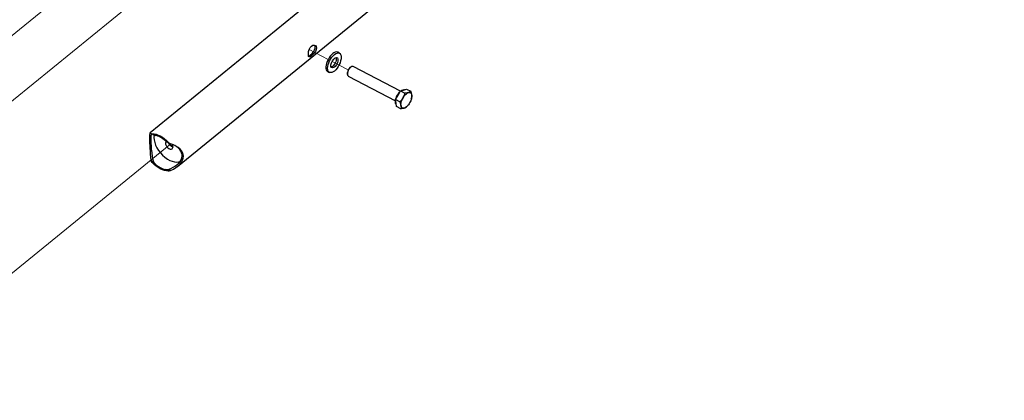
# Model space of a CAD drawing. Units: millimetres. Extents: x 249 to 289.5, y 231.6 to 248.1.
# Drawn here: x 266.6 to 270.2, y 238.8 to 240.2 of the extents above; entities that cross this region are included whole.
import ezdxf

# ---------------------------------------------------------------- set-up
doc = ezdxf.new("R2010")
doc.units = ezdxf.units.MM
doc.layers.add('PDF _Геометрия', color=7, linetype='Continuous')

msp = doc.modelspace()

# ---------------------------------------------------------------- linework, layer by layer
at = {"layer": 'PDF _Геометрия', "lineweight": 30}
for points in [[(267.1602, 239.6402), (270.157, 242.0837)], [(267.6812, 240.2682), (267.0607, 239.7623)], [(267.635, 240.0404), (267.6379, 240.0417), (267.6426, 240.0453), (267.6476, 240.0502), (267.6525, 240.0561), (267.6566, 240.0628), (267.6588, 240.0696), (267.6587, 240.0754), (267.6566, 240.0799), (267.656, 240.0803)], [(267.7469, 240.0512), (267.7408, 240.0544), (267.7395, 240.0549), (267.7358, 240.0554), (267.7317, 240.0546), (267.7272, 240.0525), (267.7225, 240.0493), (267.7178, 240.0449), (267.7134, 240.0397), (267.7092, 240.0337), (267.7055, 240.0272), (267.7025, 240.0204), (267.7001, 240.0136), (267.6986, 240.007), (267.698, 240.0008), (267.6982, 239.9953), (267.6993, 239.9907), (267.7013, 239.9872), (267.704, 239.9848), (267.7043, 239.9846), (267.7104, 239.9814)], [(267.7346, 240.035), (267.7352, 240.0328), (267.7354, 240.0289), (267.7348, 240.0244), (267.7333, 240.0195), (267.731, 240.0146), (267.7282, 240.0101), (267.725, 240.0062), (267.7217, 240.0032), (267.7183, 240.0013), (267.7167, 240.0008)], [(267.7913, 240.0023), (267.7882, 240.0008), (267.788, 240.0007), (267.7849, 239.9985), (267.7819, 239.9953), (267.7792, 239.9913), (267.7771, 239.9869), (267.7757, 239.9825), (267.7752, 239.9784), (267.7754, 239.9762), (267.7759, 239.9729)], [(267.9682, 239.9132), (267.7972, 240.0027), (267.7969, 240.0028), (267.7942, 240.0032), (267.7912, 240.0022), (267.7878, 240), (267.7845, 239.9966), (267.7815, 239.9925), (267.7789, 239.9878), (267.777, 239.9829), (267.7759, 239.9782), (267.7758, 239.974), (267.7765, 239.9706), (267.7781, 239.9683), (267.7789, 239.9678), (267.9504, 239.8781)], [(267.9687, 239.914), (267.9792, 239.9173), (267.9897, 239.9207), (268.0054, 239.9125), (267.9992, 239.9088), (267.9971, 239.908), (267.987, 239.9061), (267.9843, 239.9059)], [(267.9707, 239.9147), (267.9733, 239.9164), (267.9774, 239.9183), (267.9811, 239.9189), (267.9831, 239.9186)], [(267.9529, 239.8642), (267.9519, 239.8657), (267.9506, 239.8696), (267.9502, 239.8744), (267.9507, 239.8799), (267.9509, 239.881)], [(267.9663, 239.8744), (267.9687, 239.8675), (267.97, 239.8608), (267.9701, 239.8599), (267.9702, 239.8545), (267.9693, 239.8495), (267.9537, 239.8577), (267.9522, 239.8701), (267.9507, 239.8826)], [(267.9516, 239.8841), (267.9521, 239.8859), (267.9543, 239.8922), (267.9573, 239.8983), (267.9609, 239.904), (267.9648, 239.9091), (267.9675, 239.9119)], [(268.0075, 239.8849), (268.0083, 239.8876), (268.0092, 239.8929), (268.0091, 239.8989), (268.0089, 239.8998), (268.0076, 239.9059), (268.0054, 239.9125)], [(268.0072, 239.8836), (268.0076, 239.8849)], [(267.9693, 239.8495), (267.972, 239.8498), (267.982, 239.8517), (267.9842, 239.8524), (267.9903, 239.8561), (267.9962, 239.8628)], [(267.9962, 239.8628), (267.9965, 239.8632)], [(267.0653, 239.7582), (267.0652, 239.7581), (267.0642, 239.7551), (267.0635, 239.7512), (267.0631, 239.7457), (267.063, 239.7391), (267.0631, 239.731), (267.0634, 239.7229), (267.064, 239.7142), (267.065, 239.7026), (267.0663, 239.6905), (267.0686, 239.6752), (267.0716, 239.6602), (267.0722, 239.6577)], [(267.0635, 239.7593), (267.0642, 239.7588), (267.0669, 239.7586), (267.0679, 239.7586), (267.0749, 239.7581), (267.0823, 239.7566), (267.0899, 239.754), (267.0977, 239.7505), (267.1054, 239.7459), (267.1131, 239.7405), (267.1204, 239.7343), (267.1275, 239.7274), (267.1319, 239.7234), (267.1349, 239.7219)], [(267.0639, 239.7589), (267.0731, 239.7541)], [(267.0679, 239.7586), (267.0792, 239.7527)], [(267.1243, 239.7274), (267.1229, 239.7281), (267.1168, 239.7327), (267.1162, 239.7333), (267.1117, 239.737), (267.107, 239.7403), (267.1024, 239.7433), (267.0977, 239.746), (267.093, 239.7483), (267.0883, 239.7501), (267.0837, 239.7516), (267.0792, 239.7527), (267.0745, 239.7536), (267.0732, 239.7543)], [(267.1162, 239.7333), (267.1275, 239.7274)], [(267.1243, 239.7273), (267.1333, 239.7226)], [(267.1427, 239.711), (267.1405, 239.7118), (267.1366, 239.7141), (267.133, 239.7174), (267.1299, 239.7213), (267.1278, 239.7255)], [(267.1393, 239.7205), (267.1404, 239.7184), (267.1421, 239.7141), (267.1427, 239.7101)], [(267.0792, 239.6483), (267.0679, 239.6543)], [(267.1275, 239.6231), (267.1162, 239.629)]]:
    msp.add_lwpolyline(points, dxfattribs=at)
at = {"layer": 'PDF _Геометрия', "lineweight": 13}
for points in [[(267.0071, 240.4807), (266.3335, 239.9315)], [(265.9942, 239.4172), (267.1355, 240.3478)], [(267.706, 240.0281), (267.6375, 240.064)], [(267.7786, 239.9902), (267.72, 240.0208)], [(265.9942, 238.7911), (267.1355, 239.7217)], [(267.1427, 239.711), (267.1424, 239.7111), (267.1385, 239.7128), (267.1347, 239.7156), (267.1314, 239.7193), (267.1287, 239.7234), (267.1278, 239.7255)]]:
    msp.add_lwpolyline(points, dxfattribs=at)
at = {"layer": 'PDF _Геометрия', "lineweight": 30}
for points in [[(267.6637, 240.0701), (267.6626, 240.0638), (267.6596, 240.0572), (267.6551, 240.0507), (267.6497, 240.0449), (267.6447, 240.0405), (267.6406, 240.038), (267.6374, 240.0375), (267.6353, 240.0393), (267.6342, 240.0435), (267.6343, 240.0495), (267.6353, 240.0565), (267.6374, 240.0639), (267.6408, 240.0711), (267.6452, 240.0767), (267.6502, 240.0798), (267.6552, 240.0806), (267.6596, 240.079), (267.6627, 240.075)], [(267.9597, 239.8983), (267.9687, 239.914), (267.9843, 239.9059), (267.9815, 239.8973), (267.9775, 239.889), (267.9769, 239.8879), (267.972, 239.8809), (267.9663, 239.8744), (267.9507, 239.8826)], [(268.0091, 239.8989), (268.0092, 239.8959), (268.0091, 239.8927), (268.0086, 239.8892), (268.0077, 239.8856), (268.0066, 239.8818), (268.0052, 239.8781), (268.0035, 239.8744), (268.0015, 239.8707), (267.9994, 239.8672), (267.9971, 239.864), (267.9947, 239.861), (267.9921, 239.8583), (267.9896, 239.856), (267.987, 239.8541), (267.9845, 239.8527), (267.982, 239.8517), (267.9797, 239.8512), (267.9776, 239.8512), (267.9756, 239.8516), (267.9739, 239.8526), (267.9725, 239.854), (267.9713, 239.8559), (267.9705, 239.8582), (267.97, 239.8608), (267.9698, 239.8638), (267.97, 239.867), (267.9705, 239.8705), (267.9713, 239.8741), (267.9725, 239.8778), (267.9739, 239.8816), (267.9756, 239.8853), (267.9775, 239.889), (267.9797, 239.8925), (267.982, 239.8957), (267.9844, 239.8987), (267.9869, 239.9014), (267.9895, 239.9037), (267.9921, 239.9056), (267.9946, 239.907), (267.9971, 239.908), (267.9994, 239.9085), (268.0015, 239.9085), (268.0034, 239.9081), (268.0051, 239.9071), (268.0066, 239.9057), (268.0077, 239.9038), (268.0086, 239.9015)], [(267.0792, 239.6483), (267.0837, 239.6447), (267.0883, 239.6413), (267.093, 239.6383), (267.0977, 239.6357), (267.1024, 239.6334), (267.107, 239.6315), (267.1117, 239.63), (267.1162, 239.629), (267.1215, 239.6286), (267.1262, 239.6294), (267.1349, 239.6249), (267.1323, 239.6239), (267.1285, 239.6231), (267.1275, 239.6231), (267.1204, 239.6235), (267.1131, 239.625), (267.1054, 239.6276), (267.0977, 239.6312), (267.0899, 239.6357), (267.0823, 239.6411), (267.0749, 239.6473), (267.0679, 239.6543), (267.0645, 239.6591), (267.0635, 239.6623), (267.0722, 239.6577), (267.0736, 239.6545), (267.0785, 239.6489)]]:
    msp.add_lwpolyline(points, close=True, dxfattribs=at)
for centre, major_axis, ratio, start_param, end_param in [((267.7287, 240.0163), (0.0182, 0.0349), 0.473515, 1.027721, 7.310906), ((267.7287, 240.0163), (0.0096, 0.0184), 0.473647, 1.027767226117752, 7.310952533297337), ((267.0706, 239.6688), (-0.0095, 0.0934), 0.082337, 6.013675, 7.91577), ((267.1296, 239.7168), (-0.0448, 0.0549), 0.590457, 0.4726, 3.041898), ((267.1297, 239.7169), (-0.0106, 0.013), 0.591084, 6.175969, 10.051627), ((267.0856, 239.6754), (0.091, 0.0056), 0.5835, 5.139675, 7.036454), ((267.0705, 239.6687), (0.1106, 0.0112), 0.534613, 5.279271, 7.1789)]:
    msp.add_ellipse(centre, major_axis=major_axis, ratio=ratio, start_param=start_param, end_param=end_param, dxfattribs=at)

doc.saveas('drawing.dxf')
